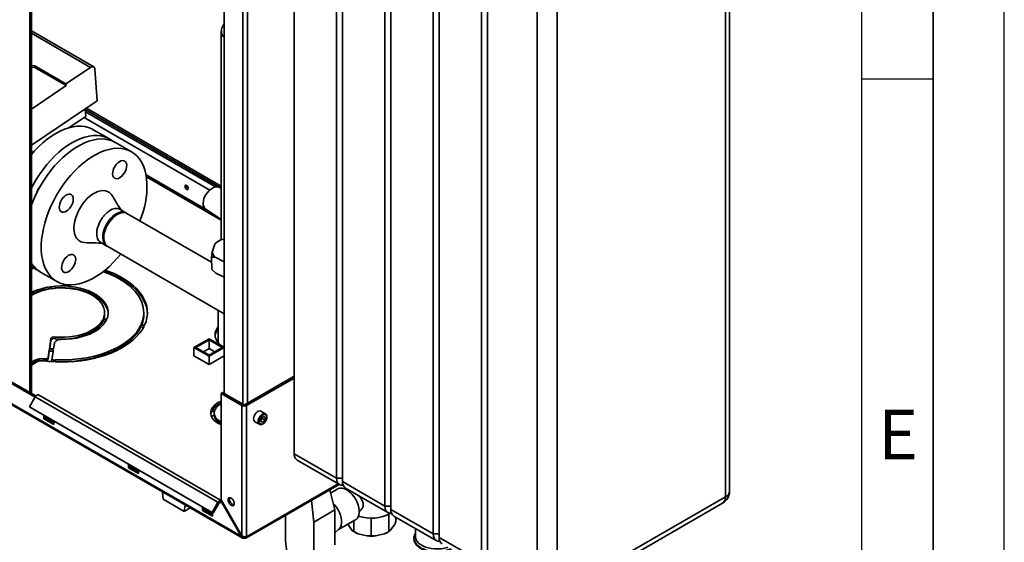
# Paper-space layout 'Blatt3' of a CAD drawing. Units: millimetres. Extents: x 0 to 4200, y 0 to 2970.
# Drawn here: x 3509 to 4200, y 660 to 1026 of the extents above; entities that cross this region are included whole.
import ezdxf

# ---------------------------------------------------------------- set-up
doc = ezdxf.new("R2010")
doc.units = ezdxf.units.MM
doc.layers.add('61', color=7, linetype='Continuous')
doc.layers.add('62', color=7, linetype='Continuous')
doc.styles.add('SLDTEXTSTYLE0', font='TXT', dxfattribs={"width": 0.75})

psp = doc.layouts.new('Blatt3')

# ---------------------------------------------------------------- linework, layer by layer
at = {"color": 7, "linetype": 'Continuous', "lineweight": 35, "ltscale": 10}
for p, q in [((3516.27, 764.89), (3516.27, 1380.84)), ((3517.33, 764.27), (3517.33, 1380.23)), ((3701.71, 1194.78), (3701.71, 721.95)), ((3731.41, 704.81), (3731.41, 1177.64)), ((3735.65, 1175.2), (3735.65, 702.36)), ((4007.28, 695.83), (4007.28, 1168.67)), ((4004.35, 691.75), (4004.35, 1164.58)), ((3765.35, 685.22), (3765.35, 1158.05)), ((3769.59, 1155.61), (3769.59, 682.77)), ((3799.29, 665.63), (3799.29, 1138.47)), ((3803.54, 1136.02), (3803.54, 663.18)), ((3652.57, 1130.48), (3652.57, 764.21)), ((3833.23, 646.04), (3833.23, 1118.88)), ((3837.48, 1116.43), (3837.48, 643.59)), ((3872.13, 623.6), (3872.13, 1096.43)), ((3886.27, 1096.43), (3886.27, 623.6)), ((3652.57, 1023.66), (3651.36, 1021.48)), ((3561.09, 993.26), (3517.33, 1018.51)), ((3650.57, 1018.53), (3650.57, 871.98)), ((3519.67, 993.95), (3517.33, 994.29)), ((3519.76, 992.78), (3517.33, 993.14)), ((3541.59, 981.3), (3519.67, 993.95)), ((3519.76, 992.78), (3519.67, 993.95)), ((3541.68, 980.13), (3519.76, 992.78)), ((3541.59, 981.3), (3558.86, 992.92)), ((3561.91, 991.69), (3563.57, 969.46)), ((3541.68, 980.13), (3541.59, 981.3)), ((3517.33, 963.75), (3541.68, 980.13)), ((3563.57, 969.46), (3517.33, 938.35)), ((3555.09, 963.75), (3555.48, 958.51)), ((3646.54, 909.06), (3555.24, 961.76)), ((3555.48, 958.51), (3543.81, 950.66)), ((3572.04, 942.72), (3560.72, 949.25)), ((3587.59, 933.74), (3576.28, 940.27)), ((3519.36, 934.21), (3517.33, 932.85)), ((3627.29, 907.96), (3627.42, 907.9)), ((3650.57, 907.97), (3649.71, 908.55)), ((3583.63, 890.94), (3579.39, 893.39)), ((3639.68, 893.6), (3650.57, 886.29)), ((3664.58, 664.02), (3279.93, 886.02)), ((3280.15, 885.11), (3665.31, 662.82)), ((3643.78, 856.23), (3584.34, 890.53)), ((3649.11, 871.33), (3648.77, 871.13)), ((3652.57, 872.45), (3650.15, 871.88)), ((3565.94, 870.09), (3570.18, 867.64)), ((3570.89, 867.24), (3652.57, 820.1)), ((3646.01, 868.88), (3644.27, 863.27)), ((3643.64, 859.88), (3644.27, 863.27)), ((3643.64, 859.88), (3643.98, 851.1)), ((3646.37, 859.71), (3652.57, 856.65)), ((3517.33, 853.06), (3519.55, 851.78)), ((3643.98, 851.1), (3646.81, 848.54)), ((3523.79, 849.33), (3535.11, 842.8)), ((3652.57, 845.69), (3646.81, 848.54)), ((3530.57, 837.55), (3529.93, 838.95)), ((3529.93, 837.72), (3529.93, 838.95)), ((3529.93, 837.72), (3530.05, 837.47)), ((3531.35, 837.67), (3530.7, 839.07)), ((3648.42, 822.49), (3648.42, 799.89)), ((3570.01, 815.81), (3567.6, 816.19)), ((3567.6, 814.96), (3567.6, 816.19)), ((3570.22, 816.26), (3567.8, 816.63)), ((3568.72, 819.67), (3568.72, 820.89)), ((3596.22, 819.67), (3596.22, 820.89)), ((3567.6, 814.96), (3569.39, 814.68)), ((3596.57, 811.71), (3594.16, 812.08)), ((3594.16, 810.85), (3594.16, 812.08)), ((3594.16, 810.85), (3596, 810.57)), ((3596.78, 812.15), (3594.37, 812.53)), ((3529.97, 795.57), (3531.02, 802.5)), ((3531.02, 801.28), (3531.02, 802.5)), ((3533.91, 802.58), (3533.91, 803.8)), ((3631.36, 796.45), (3641.96, 802.57)), ((3632.77, 796.45), (3641.96, 801.75)), ((3641.96, 802.57), (3652.57, 796.45)), ((3641.96, 801.75), (3651.15, 796.45)), ((3641.96, 795.63), (3641.96, 801.75)), ((3529.04, 789.48), (3529.88, 795)), ((3532.77, 794.85), (3529.88, 795)), ((3529.88, 793.77), (3529.88, 795)), ((3532.86, 795.43), (3529.97, 795.57)), ((3531.02, 801.28), (3530.15, 795.56)), ((3531.72, 787.95), (3532.77, 794.85)), ((3532.86, 795.43), (3533.47, 799.5)), ((3641.96, 790.33), (3631.36, 796.45)), ((3631.36, 790.65), (3631.36, 796.45)), ((3641.96, 791.14), (3632.77, 796.45)), ((3638.08, 793.39), (3641.96, 795.63)), ((3651.15, 796.45), (3641.96, 791.14)), ((3652.57, 796.45), (3641.96, 790.33)), ((3641.96, 795.63), (3645.85, 793.39)), ((3652.39, 796.71), (3652.57, 796.61)), ((3526.63, 788.45), (3526.36, 788.48)), ((3526.36, 787.26), (3526.36, 788.48)), ((3526.63, 787.22), (3526.63, 788.45)), ((3529.88, 793.77), (3529.04, 788.25)), ((3529.04, 788.25), (3529.04, 789.48)), ((3529.88, 793.77), (3532.59, 793.64)), ((3531.72, 786.73), (3531.72, 787.95)), ((3533.31, 787.85), (3533.1, 786.42)), ((3534.11, 787.81), (3533.89, 786.38)), ((3534.11, 786.59), (3534.11, 787.81)), ((3631.36, 790.73), (3631.28, 790.69)), ((3631.28, 790.69), (3641.96, 784.53)), ((3641.96, 784.53), (3652.57, 790.65)), ((3641.96, 784.53), (3641.96, 790.33)), ((3517.33, 786.1), (3519.44, 787.32)), ((3517.33, 784.06), (3521.21, 786.3)), ((3519.44, 786.09), (3517.33, 784.88)), ((3519.44, 786.09), (3519.44, 787.32)), ((3526.36, 787.26), (3526.63, 787.22)), ((3534.08, 786.37), (3534.11, 786.59)), ((3701.71, 776.25), (3667.28, 756.38)), ((3701.71, 775.03), (3668.34, 755.77)), ((3500.54, 772.74), (3519.9, 761.57)), ((3520.49, 762.45), (3501.6, 773.36)), ((3515.94, 754.72), (3520.04, 761.82)), ((3520.04, 761.82), (3648.23, 687.83)), ((3650.05, 689.43), (3522.34, 763.15)), ((3650.45, 764.21), (3651.51, 764.83)), ((3650.45, 764.21), (3650.45, 689.66)), ((3665.08, 755.77), (3650.45, 764.21)), ((3666.14, 756.38), (3651.51, 764.83)), ((3515.94, 754.72), (3644.13, 680.73)), ((3516.69, 754.28), (3515.94, 754.72)), ((3516.69, 754.28), (3644.88, 680.3)), ((3643.81, 753.34), (3646.22, 752.97)), ((3648.92, 756.81), (3648.92, 755.94)), ((3649.66, 756.44), (3649.38, 757.04)), ((3666.14, 756.38), (3665.08, 755.77)), ((3665.08, 755.77), (3665.08, 664.31)), ((3667.28, 756.38), (3668.34, 755.77)), ((3668.34, 755.77), (3668.34, 663.73)), ((3526, 748.91), (3526, 746.41)), ((3527.06, 747.03), (3526, 746.41)), ((3526, 746.41), (3533.07, 742.33)), ((3527.06, 747.03), (3527.06, 748.3)), ((3533.07, 743.56), (3527.06, 747.03)), ((3646.02, 752.53), (3643.6, 752.9)), ((3643.6, 751.67), (3643.6, 752.9)), ((3643.6, 751.67), (3645.67, 751.35)), ((3643.85, 748.23), (3643.6, 748.09)), ((3645.6, 750.49), (3645.6, 749.27)), ((3678.28, 744.45), (3678.49, 746.45)), ((3681.56, 749.93), (3678.38, 751.77)), ((3680.01, 748.05), (3678.49, 746.45)), ((3678.57, 745.86), (3679.33, 746.66)), ((3679.41, 747.42), (3679.33, 746.66)), ((3679.33, 746.66), (3681.09, 745.64)), ((3680.01, 748.05), (3681.31, 747.65)), ((3681.31, 747.65), (3681.09, 745.64)), ((3533.07, 742.33), (3533.07, 744.83)), ((3674.13, 744.41), (3677.31, 742.57)), ((3678.28, 744.45), (3679.58, 744.04)), ((3678.31, 744.77), (3679.58, 744.04)), ((3678.41, 745.71), (3678.57, 745.86)), ((3678.41, 745.7), (3678.57, 745.86)), ((3679.58, 744.04), (3681.09, 745.64)), ((3701.71, 721.95), (3731.41, 704.81)), ((3585.39, 714.63), (3585.39, 712.13)), ((3586.45, 712.75), (3585.39, 712.13)), ((3585.39, 712.13), (3592.46, 708.05)), ((3586.45, 712.75), (3586.45, 714.02)), ((3592.46, 709.28), (3586.45, 712.75)), ((3703.78, 717.37), (3733.48, 700.23)), ((3592.46, 708.05), (3592.46, 710.55)), ((3731.41, 704.81), (3735.65, 704.81)), ((3667.86, 662.68), (3733.2, 700.39)), ((3735.65, 702.36), (3765.35, 685.22)), ((3737.31, 698.07), (3737.31, 697.19)), ((3609.21, 695.2), (3609.8, 690.04)), ((3726.65, 696.61), (3730.35, 682.52)), ((3732.24, 697.22), (3727.24, 694.34)), ((3737.73, 697.78), (3767.42, 680.64)), ((3739.18, 696.61), (3738.82, 696.4)), ((3886.27, 623.6), (4004.35, 691.75)), ((3609.8, 690.04), (3624.63, 681.48)), ((3624.63, 681.48), (3625.21, 685.96)), ((3637.37, 684.63), (3637.37, 682.14)), ((3638.43, 682.75), (3638.43, 684.02)), ((3644.13, 680.73), (3648.23, 687.83)), ((3644.88, 680.3), (3648.98, 687.4)), ((3648.98, 687.4), (3648.23, 687.83)), ((3650.45, 689.66), (3649.95, 689.37)), ((3649.95, 689.25), (3649.95, 689.37)), ((3649.95, 689.37), (3664.58, 664.02)), ((3649.95, 687.49), (3649.95, 689.25)), ((3665.08, 664.31), (3650.45, 689.66)), ((3715.5, 673.95), (3713.77, 689.17)), ((3765.35, 685.22), (3769.59, 685.22)), ((3884.19, 619.02), (4002.28, 687.17)), ((3628.8, 683.89), (3624.63, 681.48)), ((3638.43, 682.75), (3637.37, 682.14)), ((3637.37, 682.14), (3644.44, 678.06)), ((3644.44, 679.28), (3638.43, 682.75)), ((3644.13, 680.73), (3644.88, 680.3)), ((3644.44, 678.06), (3644.44, 680.55)), ((3695.7, 678.75), (3695.7, 660.88)), ((3730.35, 682.52), (3715.5, 673.95)), ((3730.35, 670.27), (3730.35, 682.52)), ((3747.32, 681.68), (3747.68, 681.89)), ((3768.05, 679.4), (3768.05, 667.27)), ((3769.59, 682.77), (3799.29, 665.63)), ((3771.67, 678.19), (3801.37, 661.05)), ((3773.12, 677.35), (3773.12, 674.34)), ((3715.5, 649.45), (3715.5, 673.95)), ((3730.35, 658.02), (3730.35, 670.27)), ((3732.77, 668.66), (3744.74, 675.57)), ((3739.8, 671.7), (3739.4, 672.49)), ((3742.25, 668.28), (3739.8, 671.7)), ((3743.56, 674.89), (3743.56, 667.27)), ((3755.81, 676.73), (3755.81, 664.34)), ((3771.82, 671.7), (3769.36, 668.28)), ((3664.58, 664.02), (3665.08, 664.31)), ((3666.71, 663.65), (3666.71, 662.79)), ((3730.35, 666.4), (3733.13, 669)), ((3743.55, 667.28), (3744.26, 666.87)), ((3746.72, 665.7), (3743.56, 667.27)), ((3752.65, 664.28), (3746.72, 665.7)), ((3758.97, 664.28), (3755.81, 664.34)), ((3764.89, 665.7), (3758.97, 664.28)), ((3767.35, 666.87), (3768.06, 667.28)), ((3769.36, 668.28), (3768.05, 667.27)), ((3786.77, 669.48), (3786.77, 663.77)), ((3799.29, 665.63), (3803.54, 665.63)), ((3695.7, 660.88), (3698.19, 639.03)), ((3785.77, 662.61), (3785.77, 662.54)), ((3785.77, 662.4), (3785.77, 662.61)), ((3803.54, 663.18), (3833.23, 646.04))]:
    psp.add_line(p, q, dxfattribs=at)
at = {"color": 1, "linetype": 'Continuous', "lineweight": 35, "ltscale": 10}
for p, q in [((3665.79, 1122.98), (3665.79, 756.58)), ((3669.04, 1123.66), (3669.04, 757.4)), ((3558.86, 992.92), (3517.33, 1016.88)), ((3555.11, 963.42), (3650.57, 908.33)), ((3650.57, 909.63), (3555.88, 964.28)), ((3642.44, 906.89), (3554.34, 957.74)), ((3641.1, 892.64), (3597.76, 917.66)), ((3598.01, 916.21), (3650.57, 885.87)), ((3732.53, 700.78), (3668.34, 663.73)), ((3649.38, 687.82), (3649.95, 687.49))]:
    psp.add_line(p, q, dxfattribs=at)
at = {"color": 7, "linetype": 'Continuous', "lineweight": 35, "ltscale": 10, "flags": 128}
for points in [[(3561.91, 991.69), (3561.81, 992.26), (3561.61, 992.74), (3561.3, 993.11), (3560.92, 993.34), (3560.46, 993.44), (3559.95, 993.4), (3559.41, 993.23), (3558.86, 992.92)], [(3517.33, 931.91), (3519.57, 934.44), (3522.43, 937.37), (3525.37, 940.08), (3528.37, 942.54), (3531.42, 944.74), (3534.48, 946.65), (3537.55, 948.28), (3540.59, 949.59), (3543.6, 950.6), (3546.54, 951.29), (3549.39, 951.65), (3552.15, 951.68), (3554.79, 951.39), (3557.28, 950.77), (3559.62, 949.83), (3560.72, 949.25)], [(3517.33, 908.35), (3518.48, 910.52), (3520.65, 914.28), (3522.99, 917.92), (3525.49, 921.42), (3528.13, 924.76), (3530.88, 927.91), (3533.74, 930.84), (3536.68, 933.55), (3539.69, 936.01), (3542.73, 938.21), (3545.8, 940.12), (3548.86, 941.75), (3551.91, 943.07), (3554.91, 944.07), (3557.85, 944.76), (3560.71, 945.12), (3563.46, 945.15), (3566.1, 944.86), (3568.6, 944.24), (3570.94, 943.3), (3573.11, 942.05), (3574.07, 941.35)], [(3576.28, 940.27), (3576.22, 940.31), (3573.96, 941.39), (3571.53, 942.16), (3568.96, 942.61), (3566.26, 942.73), (3563.44, 942.52), (3560.54, 941.98), (3557.56, 941.13), (3554.54, 939.95), (3551.48, 938.47), (3548.41, 936.69), (3545.35, 934.63), (3542.33, 932.29), (3539.35, 929.7), (3536.46, 926.86), (3533.65, 923.81), (3530.95, 920.56), (3528.39, 917.14), (3525.97, 913.56), (3523.72, 909.85), (3521.65, 906.04), (3519.77, 902.16), (3518.1, 898.22), (3517.37, 896.3)], [(3598.44, 911.56), (3598.18, 914.94), (3597.67, 918.13), (3596.9, 921.13), (3595.9, 923.9), (3594.66, 926.42), (3593.19, 928.69), (3591.51, 930.68), (3589.62, 932.38), (3587.53, 933.78), (3585.27, 934.86), (3582.85, 935.63), (3580.27, 936.08), (3577.57, 936.2), (3574.76, 935.99), (3571.85, 935.45), (3568.88, 934.6), (3565.85, 933.43), (3562.79, 931.94), (3559.72, 930.16), (3556.67, 928.1), (3553.64, 925.76), (3550.67, 923.17), (3547.77, 920.33), (3544.96, 917.28), (3542.27, 914.03), (3539.7, 910.61), (3537.29, 907.03), (3535.03, 903.32), (3532.96, 899.51), (3531.08, 895.63), (3529.41, 891.69), (3527.96, 887.73), (3526.73, 883.77), (3525.74, 879.85), (3525, 875.98), (3524.5, 872.2), (3524.26, 868.52), (3524.26, 864.99), (3524.53, 861.61), (3525.04, 858.41), (3525.8, 855.41), (3526.8, 852.64), (3528.04, 850.12), (3529.51, 847.85), (3531.19, 845.86), (3533.08, 844.16), (3535.17, 842.77), (3537.43, 841.68), (3539.86, 840.91), (3542.43, 840.46), (3545.13, 840.35), (3547.95, 840.55), (3550.85, 841.09), (3553.83, 841.94), (3556.85, 843.12), (3559.91, 844.6), (3562.98, 846.38), (3566.04, 848.44), (3569.06, 850.78), (3572.03, 853.38), (3574.93, 856.21), (3577.74, 859.26), (3580.01, 861.97)], [(3584.21, 924.3), (3584.03, 925.46), (3583.62, 926.41), (3582.99, 927.1), (3582.17, 927.49), (3581.21, 927.57), (3580.15, 927.33), (3579.04, 926.78), (3577.95, 925.95), (3576.92, 924.88), (3576.01, 923.62), (3575.26, 922.25), (3574.71, 920.82), (3574.39, 919.41), (3574.32, 918.09), (3574.49, 916.92), (3574.9, 915.97), (3575.53, 915.28), (3576.35, 914.89), (3577.31, 914.81), (3578.37, 915.05), (3579.48, 915.61), (3580.57, 916.44), (3581.6, 917.51), (3582.51, 918.76), (3583.26, 920.14), (3583.81, 921.57), (3584.13, 922.98), (3584.21, 924.3)], [(3573.91, 903.03), (3573.19, 904.04), (3572.06, 905.12), (3570.73, 905.91), (3569.23, 906.38), (3567.6, 906.53), (3565.85, 906.35), (3564.02, 905.85), (3562.15, 905.04), (3560.26, 903.93), (3558.39, 902.53), (3556.57, 900.89), (3554.84, 899.01), (3553.23, 896.95), (3551.76, 894.73), (3550.46, 892.4), (3549.35, 889.99), (3548.46, 887.55), (3547.8, 885.13), (3547.38, 882.76), (3547.21, 880.49), (3547.3, 878.35), (3547.63, 876.4), (3548.21, 874.66), (3549.02, 873.16), (3550.05, 871.93), (3551.29, 870.99), (3552.7, 870.36), (3554.27, 870.05), (3554.86, 870.01)], [(3626.23, 907.35), (3626.69, 907.19), (3627.08, 907.27), (3627.34, 907.57), (3627.43, 908.05), (3627.34, 908.63), (3627.08, 909.23), (3626.69, 909.76), (3626.23, 910.13), (3625.77, 910.29), (3625.38, 910.21), (3625.12, 909.91), (3625.03, 909.43), (3625.12, 908.85), (3625.38, 908.25), (3625.77, 907.72), (3626.23, 907.35)], [(3649.71, 908.55), (3648.87, 908.96), (3647.7, 909.16), (3646.4, 909.04), (3645.04, 908.58), (3643.66, 907.82), (3642.32, 906.79), (3641.08, 905.52), (3639.99, 904.07), (3639.09, 902.49), (3638.42, 900.86), (3638.01, 899.23), (3637.87, 897.68)], [(3541.58, 903.25), (3540.49, 902.42), (3539.46, 901.35), (3538.54, 900.1), (3537.8, 898.72), (3537.25, 897.3), (3536.93, 895.89), (3536.85, 894.56), (3537.02, 893.4), (3537.44, 892.45), (3538.07, 891.76), (3538.88, 891.37), (3539.85, 891.29), (3540.91, 891.53), (3542.01, 892.08), (3543.11, 892.91), (3544.14, 893.98), (3545.05, 895.24), (3545.8, 896.61), (3546.35, 898.04), (3546.67, 899.45), (3546.74, 900.77), (3546.57, 901.94), (3546.16, 902.89), (3545.53, 903.58), (3544.71, 903.97), (3543.75, 904.05), (3542.69, 903.81), (3541.58, 903.25)], [(3583.98, 890.72), (3583.04, 891.23), (3581.76, 891.54), (3580.34, 891.52), (3578.84, 891.16), (3577.28, 890.48), (3575.71, 889.5), (3574.17, 888.23), (3572.71, 886.73), (3571.36, 885.02), (3570.17, 883.15), (3569.15, 881.18), (3568.35, 879.15), (3567.79, 877.14), (3567.47, 875.18), (3567.41, 873.33), (3567.6, 871.64), (3568.06, 870.17), (3568.75, 868.94), (3569.67, 867.99), (3570.55, 867.46)], [(3584.34, 890.53), (3583.74, 890.82), (3582.46, 891.13), (3581.05, 891.11), (3579.54, 890.75), (3577.98, 890.07), (3576.41, 889.09), (3574.88, 887.82), (3573.42, 886.32), (3572.07, 884.61), (3570.87, 882.74), (3569.86, 880.77), (3569.06, 878.75), (3568.49, 876.73), (3568.17, 874.77), (3568.11, 872.92), (3568.31, 871.23), (3568.76, 869.76), (3569.46, 868.53), (3570.37, 867.59), (3570.89, 867.24)], [(3538.5, 852.25), (3538.67, 851.08), (3539.08, 850.13), (3539.71, 849.44), (3540.53, 849.05), (3541.49, 848.97), (3542.55, 849.21), (3543.66, 849.77), (3544.75, 850.6), (3545.78, 851.67), (3546.7, 852.92), (3547.44, 854.3), (3547.99, 855.73), (3548.31, 857.14), (3548.39, 858.46), (3548.22, 859.62), (3547.8, 860.57), (3547.17, 861.26), (3546.36, 861.65), (3545.39, 861.73), (3544.33, 861.49), (3543.23, 860.94), (3542.13, 860.11), (3541.1, 859.04), (3540.19, 857.78), (3539.44, 856.41), (3538.89, 854.98), (3538.57, 853.57), (3538.5, 852.25)], [(3518.65, 852.3), (3518.42, 852.25), (3517.33, 852.02)], [(3517.33, 851.7), (3519, 852.06), (3519.04, 852.07)], [(3598.71, 820.28), (3598.64, 821.51), (3598.22, 824.16), (3597.44, 826.79), (3596.31, 829.38), (3594.85, 831.91), (3593.05, 834.37), (3590.92, 836.74), (3588.49, 839.01), (3585.76, 841.16), (3582.75, 843.19), (3579.48, 845.08), (3575.97, 846.81), (3572.24, 848.39), (3568.31, 849.79), (3567.97, 849.9)], [(3569.05, 850.77), (3572.24, 849.61), (3575.97, 848.04), (3579.48, 846.3), (3582.75, 844.42), (3585.76, 842.39), (3588.49, 840.24), (3590.92, 837.97), (3593.05, 835.6), (3594.85, 833.14), (3596.31, 830.61), (3597.44, 828.02), (3598.22, 825.39), (3598.64, 822.73), (3598.71, 820.06), (3598.42, 817.4), (3597.78, 814.76), (3596.78, 812.15)], [(3567.58, 849.6), (3568.55, 849.26), (3572.38, 847.8), (3576, 846.16), (3579.38, 844.36), (3582.5, 842.41), (3585.34, 840.32), (3587.88, 838.11), (3590.11, 835.78), (3592.01, 833.36), (3593.57, 830.87), (3594.77, 828.3), (3595.62, 825.69), (3596.1, 823.05), (3596.22, 820.4), (3595.97, 817.75), (3595.35, 815.12), (3594.37, 812.53)], [(3530.7, 839.07), (3534.17, 839.46), (3537.7, 839.64), (3541.23, 839.59), (3544.74, 839.32), (3548.18, 838.84), (3551.5, 838.14), (3554.68, 837.23), (3557.66, 836.14), (3560.42, 834.86), (3562.92, 833.41), (3565.14, 831.82), (3567.04, 830.1), (3568.61, 828.27), (3569.82, 826.35), (3570.66, 824.36), (3571.13, 822.34), (3571.21, 820.3), (3570.9, 818.26), (3570.22, 816.26)], [(3571.21, 820.28), (3571.13, 821.12), (3570.66, 823.14), (3569.82, 825.12), (3568.61, 827.04), (3567.04, 828.87), (3565.14, 830.6), (3562.92, 832.19), (3560.42, 833.63), (3557.66, 834.91), (3554.68, 836.01), (3551.5, 836.91), (3548.18, 837.61), (3544.74, 838.1), (3541.23, 838.37), (3537.7, 838.41), (3534.17, 838.24), (3531.23, 837.92)], [(3531.35, 837.67), (3534.55, 838.04), (3537.8, 838.2), (3541.06, 838.15), (3544.3, 837.9), (3547.47, 837.45), (3550.53, 836.81), (3553.46, 835.97), (3556.21, 834.96), (3558.75, 833.78), (3561.06, 832.45), (3563.1, 830.98), (3564.86, 829.39), (3566.3, 827.71), (3567.42, 825.94), (3568.2, 824.11), (3568.63, 822.24), (3568.71, 820.36), (3568.43, 818.48), (3567.8, 816.63)], [(3567.6, 816.19), (3566.5, 814.35), (3565.06, 812.6), (3563.29, 810.95), (3561.21, 809.43), (3558.85, 808.05), (3556.24, 806.83), (3553.4, 805.79), (3550.38, 804.94), (3547.22, 804.29), (3543.95, 803.84), (3540.61, 803.61), (3537.25, 803.6), (3533.91, 803.8)], [(3570.01, 815.81), (3568.87, 813.89), (3567.38, 812.04), (3565.55, 810.3), (3563.4, 808.68), (3560.96, 807.21), (3558.26, 805.9), (3555.32, 804.77), (3552.2, 803.82), (3548.91, 803.08), (3545.5, 802.55), (3542.02, 802.23), (3538.49, 802.13)], [(3596.57, 811.71), (3595.18, 809.17), (3593.46, 806.7), (3591.41, 804.32), (3589.05, 802.04), (3586.39, 799.86), (3583.46, 797.81), (3580.26, 795.9), (3576.81, 794.13), (3573.14, 792.53), (3569.26, 791.08), (3565.21, 789.82), (3561, 788.74), (3556.66, 787.85), (3552.21, 787.15), (3547.68, 786.65), (3543.1, 786.36), (3538.5, 786.26), (3533.89, 786.38)], [(3533.91, 802.58), (3537.25, 802.37), (3540.61, 802.39), (3543.95, 802.62), (3547.22, 803.06), (3550.38, 803.71), (3553.4, 804.57), (3556.24, 805.61), (3558.85, 806.83), (3561.21, 808.21), (3563.29, 809.73), (3565.06, 811.38), (3566.5, 813.13), (3567.6, 814.96)], [(3594.16, 812.08), (3592.74, 809.51), (3590.96, 807.02), (3588.83, 804.61), (3586.37, 802.32), (3583.6, 800.15), (3580.54, 798.11), (3577.19, 796.23), (3573.59, 794.5), (3569.76, 792.96), (3565.73, 791.59), (3561.52, 790.42), (3557.15, 789.46), (3552.67, 788.7), (3548.09, 788.15), (3543.45, 787.82), (3538.78, 787.71), (3534.11, 787.81)], [(3534.11, 786.59), (3538.78, 786.48), (3543.45, 786.59), (3548.09, 786.92), (3552.67, 787.47), (3557.15, 788.23), (3561.52, 789.2), (3565.73, 790.37), (3569.76, 791.73), (3573.59, 793.28), (3577.19, 795), (3580.54, 796.88), (3583.6, 798.92), (3586.37, 801.09), (3588.83, 803.39), (3590.96, 805.79), (3592.74, 808.28), (3594.16, 810.85)], [(3648.42, 810.88), (3647.79, 810.08), (3646.89, 808.56), (3646.35, 806.98), (3646.17, 805.38), (3646.35, 803.78), (3646.89, 802.21), (3647.79, 800.69), (3649.01, 799.25), (3650.56, 797.92), (3652.39, 796.71)], [(3533.47, 799.5), (3533.64, 800.03), (3533.97, 800.53), (3534.46, 800.99), (3535.09, 801.38), (3535.83, 801.71), (3536.67, 801.94), (3537.56, 802.09), (3538.49, 802.13)], [(3529.04, 789.48), (3528.96, 789.24), (3528.8, 789.01), (3528.55, 788.81), (3528.24, 788.65), (3527.87, 788.52), (3527.47, 788.45), (3527.05, 788.42), (3526.63, 788.45)], [(3526.63, 787.22), (3527.05, 787.2), (3527.47, 787.22), (3527.87, 787.3), (3528.24, 787.42), (3528.55, 787.59), (3528.8, 787.79), (3528.96, 788.01), (3529.04, 788.25)], [(3522.34, 763.15), (3522.22, 763.2), (3521.81, 763.25), (3521.35, 763.11), (3520.87, 762.81), (3520.42, 762.37), (3520.04, 761.82)], [(3643.6, 752.9), (3643.18, 751.43), (3643.13, 749.95), (3643.45, 748.48), (3644.15, 747.05), (3645.19, 745.69), (3646.57, 744.44), (3648.26, 743.31), (3650.2, 742.34), (3650.45, 742.24)], [(3643.13, 749.88), (3643.18, 750.21), (3643.6, 751.67)], [(3650.45, 744.1), (3649.22, 744.83), (3647.83, 745.94), (3646.75, 747.16), (3646.02, 748.46), (3645.65, 749.81), (3645.65, 751.18), (3646.02, 752.53)], [(3675.11, 750.63), (3674.34, 749.66), (3673.74, 748.54), (3673.37, 747.39), (3673.25, 746.29), (3673.4, 745.36), (3673.8, 744.67), (3674.13, 744.41)], [(3678.78, 748.29), (3678.07, 747.38), (3677.53, 746.35), (3677.21, 745.28), (3677.15, 744.28), (3677.34, 743.46), (3677.77, 742.9), (3678.4, 742.64), (3679.17, 742.71), (3680, 743.11), (3680.8, 743.8), (3681.51, 744.71), (3682.05, 745.75), (3682.37, 746.82), (3682.44, 747.81), (3682.24, 748.63), (3681.81, 749.2), (3681.18, 749.46), (3680.41, 749.38), (3679.59, 748.98), (3678.78, 748.29)], [(3736.08, 699.82), (3735.78, 699.78), (3734.55, 699.83), (3733.48, 700.23), (3732.6, 700.96), (3731.95, 701.99), (3731.55, 703.29), (3731.41, 704.81)], [(3659.71, 687), (3659.58, 687.95), (3659.2, 688.93), (3658.61, 689.83), (3657.9, 690.54), (3657.14, 690.98), (3656.42, 691.09), (3655.84, 690.87), (3655.46, 690.32), (3655.33, 689.53), (3655.46, 688.59), (3655.84, 687.61), (3656.42, 686.71), (3657.14, 686), (3657.9, 685.56), (3658.61, 685.44), (3659.2, 685.67), (3659.58, 686.21), (3659.71, 687)], [(3656.39, 690.15), (3656.52, 690.94), (3656.59, 691.1)], [(3732.24, 697.22), (3732.65, 697.43), (3733.86, 697.76), (3735.19, 697.77), (3736.63, 697.45), (3738.11, 696.81), (3739.61, 695.87), (3741.08, 694.66), (3742.47, 693.21), (3743.75, 691.57), (3744.87, 689.78), (3745.81, 687.88), (3746.54, 685.95), (3747.04, 684.03), (3747.3, 682.18), (3747.3, 680.45), (3747.04, 678.89), (3746.54, 677.54), (3745.81, 676.45), (3744.87, 675.65), (3744.74, 675.57)], [(3649.95, 687.49), (3649.92, 687.67), (3649.85, 687.8), (3649.74, 687.88), (3649.6, 687.9), (3649.44, 687.85), (3649.27, 687.74), (3649.11, 687.59), (3648.98, 687.4)], [(3729.15, 687.07), (3730.09, 686.07), (3731.36, 684.42), (3732.49, 682.63), (3733.43, 680.74), (3734.16, 678.8), (3734.66, 676.88), (3734.91, 675.03), (3734.91, 673.3), (3734.66, 671.74), (3734.16, 670.4), (3733.43, 669.31), (3733.13, 669)], [(3770.02, 680.23), (3769.72, 680.19), (3768.49, 680.24), (3767.42, 680.64), (3766.54, 681.37), (3765.89, 682.41), (3765.49, 683.7), (3765.35, 685.22)], [(3809.51, 656.35), (3809.18, 656.24), (3807.11, 655.68), (3804.91, 655.3), (3802.63, 655.12), (3800.33, 655.15), (3798.07, 655.38), (3795.9, 655.8), (3793.86, 656.41), (3792, 657.19), (3790.38, 658.13), (3789.02, 659.2), (3787.97, 660.38), (3787.23, 661.63), (3786.84, 662.94), (3786.77, 663.77)], [(3803.96, 660.64), (3803.66, 660.61), (3802.44, 660.65), (3801.36, 661.05), (3800.48, 661.78), (3799.83, 662.82), (3799.43, 664.12), (3799.29, 665.63)]]:
    psp.add_lwpolyline(points, dxfattribs=at)
at = {"color": 1, "linetype": 'Continuous', "lineweight": 35, "ltscale": 10, "flags": 128}
for points in [[(3677.29, 742.58), (3676.99, 742.83), (3676.58, 743.52), (3676.43, 744.46), (3676.55, 745.55), (3676.93, 746.7), (3677.52, 747.82), (3678.29, 748.8)], [(3785.77, 662.54), (3785.78, 662.2), (3786.05, 660.82), (3786.67, 659.49), (3787.62, 658.23), (3788.89, 657.06), (3790.45, 656.01), (3792.27, 655.11), (3794.29, 654.38), (3796.48, 653.83), (3798.79, 653.47), (3801.17, 653.31), (3803.56, 653.37), (3805.91, 653.62), (3808.17, 654.08), (3810.28, 654.72), (3811.49, 655.21)], [(3790.45, 656.08), (3788.89, 657.13), (3787.62, 658.3), (3786.67, 659.56), (3786.05, 660.89), (3785.78, 662.27), (3785.77, 662.4)]]:
    psp.add_lwpolyline(points, dxfattribs=at)
at = {"color": 7, "linetype": 'Continuous', "lineweight": 35, "ltscale": 100}
for centre, radius, start, end in [((3657.06, 1018.52), 6.42, 152.48988, 225.62545), ((3532.09, 901.6), 11.58, 138.94951, 165.51922), ((3532.62, 910.42), 65.83, 337.54004, 0.98905), ((3628.6, 910.1), 2.5, 177.7521, 238.53542), ((3642.53, 897.3), 4.67, 175.31154, 232.43522), ((3655.67, 859.93), 13.16, 114.7582, 137.18078), ((3651.12, 864.91), 7.05, 193.49845, 227.6143), ((3533.4, 865.64), 18.93, 211.88675, 239.48745), ((3528.34, 867.01), 17.58, 231.24476, 248.01655), ((3536.35, 796.27), 43.16, 98.56053, 116.14547), ((3536.19, 795.56), 42.62, 98.44942, 116.25658), ((3536.22, 799.39), 38.58, 98.41292, 119.30927), ((3558.44, 819.69), 10.28, 342.33296, 359.88951), ((3576.29, 819.73), 19.93, 338.58953, 359.82345), ((3654.79, 803.8), 8.66, 137.45765, 173.55024), ((3533.28, 801.34), 2.54, 75.64713, 152.71426), ((3533.28, 800.11), 2.54, 75.64713, 152.71426), ((3524.71, 777.18), 11.43, 81.69937, 117.44679), ((3538.68, 886.17), 98.47, 265.95092, 266.87853), ((3524.71, 775.95), 11.43, 81.69937, 117.44679), ((3524.72, 779.54), 7.62, 81.69937, 117.44679), ((3538.58, 887.67), 101.41, 262.76995, 266.89974), ((3538.67, 884.93), 98.44, 265.95087, 266.77135), ((3654.66, 746.8), 12.67, 109.40079, 148.89408), ((3655.3, 744.52), 13.89, 110.47607, 141.08923), ((3654.88, 747.88), 10.04, 116.18864, 149.53988), ((3666.71, 758.91), 3.54, 242.61604, 297.38396), ((3666.71, 757.47), 1.23, 242.61604, 297.38396), ((3646.05, 744.38), 4.44, 95.46669, 119.6016), ((3653.38, 750.13), 7.83, 186.30002, 247.99438), ((3677.5, 749.02), 2.89, 72.27706, 146.00039), ((3676.16, 748.14), 3.32, 316.60754, 347.03176), ((3706.47, 721.34), 4.8, 172.74484, 235.94772), ((3740.41, 701.75), 4.8, 172.74484, 235.94772), ((3997.28, 695.83), 10, 299.99119, 0), ((3650.68, 686.63), 2.73, 105.55233, 153.79478), ((3660.5, 690.04), 4.12, 178.58747, 255.99309), ((3755.68, 705.34), 28.67, 251.79767, 298.629), ((3774.35, 682.17), 4.8, 172.74484, 235.94772), ((3667.35, 663.57), 1, 230.81497, 9.22027), ((3752.98, 682.06), 17.52, 240.15388, 249.06596), ((3755.81, 692.17), 28.07, 263.53553, 276.46447), ((3758.69, 681.94), 17.39, 290.90102, 299.87914), ((3808.29, 662.58), 4.8, 172.74484, 235.94772)]:
    psp.add_arc(centre, radius, start, end, dxfattribs=at)
at = {"color": 1, "linetype": 'Continuous', "lineweight": 35, "ltscale": 100}
for centre, radius, start, end in [((3680.69, 747.18), 2.89, 72.39934, 145.98128), ((3999.45, 691.21), 4.93, 305.00923, 6.29821), ((4002.28, 696.33), 5.03, 294.36544, 354.30101)]:
    psp.add_arc(centre, radius, start, end, dxfattribs=at)
at = {"color": 7, "linetype": 'Continuous', "lineweight": 35, "ltscale": 10}
for points, knots in [([(3580.35, 892.84), (3579.57, 894.01), (3577.96, 896.44), (3575.88, 899.8), (3574.53, 902.02), (3573.91, 903.03)], [0, 0, 0, 0, 0.333131, 0.69612, 1, 1, 1, 1]), ([(3579.37, 893.35), (3579.27, 893.42), (3578.78, 893.8), (3577.61, 894.04), (3575.94, 894.02), (3574.12, 893.51), (3572.25, 892.54), (3570.39, 891.16), (3568.62, 889.42), (3567, 887.39), (3565.61, 885.13), (3564.48, 882.75), (3563.67, 880.33), (3563.2, 877.96), (3563.1, 875.74), (3563.37, 873.74), (3564, 872.07), (3564.86, 870.82), (3565.63, 870.34), (3565.97, 870.13)], [0, 0, 0, 0, 0.013865, 0.076365, 0.138865, 0.201365, 0.263865, 0.326365, 0.388865, 0.451365, 0.513865, 0.576365, 0.638865, 0.701365, 0.763865, 0.826365, 0.888865, 0.951365, 1, 1, 1, 1]), ([(3646.74, 869.87), (3646.98, 870.03), (3647.66, 870.48), (3648.37, 870.87), (3648.82, 871.12)], [0, 0, 0, 0, 0.359776, 1, 1, 1, 1]), ([(3554.86, 870.01), (3557.09, 869.96), (3561.1, 869.87), (3565.12, 869.64), (3566.91, 869.53)], [0, 0, 0, 0, 0.553747, 1, 1, 1, 1]), ([(3646.01, 868.88), (3646.11, 869.04), (3646.35, 869.45), (3646.59, 869.71), (3646.74, 869.87)], [0, 0, 0, 0, 0.386665, 1, 1, 1, 1]), ([(3646.37, 859.71), (3646.01, 859.76), (3645.07, 859.9), (3644.18, 859.89), (3643.64, 859.88)], [0, 0, 0, 0, 0.386665, 1, 1, 1, 1]), ([(3677.31, 742.62), (3677.41, 742.55), (3677.73, 742.33), (3678.39, 742.3), (3679.2, 742.47), (3680.03, 742.93), (3680.84, 743.64), (3681.55, 744.54), (3682.12, 745.57), (3682.49, 746.65), (3682.63, 747.71), (3682.53, 748.65), (3682.2, 749.37), (3681.85, 749.81), (3681.59, 749.9), (3681.55, 749.92)], [0, 0, 0, 0, 0.042919, 0.123714, 0.20547, 0.291843, 0.380823, 0.469805, 0.558653, 0.64777, 0.737565, 0.828558, 0.909794, 0.98736, 1, 1, 1, 1]), ([(3739.54, 696.73), (3739.52, 696.74), (3739.37, 696.75), (3739.3, 696.63), (3739.24, 696.53)], [0, 0, 0, 0, 0.096669, 1, 1, 1, 1]), ([(3750.2, 686.21), (3750.11, 686.96), (3749.92, 688.46), (3748.67, 690.62), (3747.5, 691.87), (3746.94, 692.46)], [0, 0, 0, 0, 0.343394, 0.685841, 1, 1, 1, 1]), ([(3747.68, 681.89), (3747.69, 681.9), (3748.4, 682.14), (3749.46, 683.39), (3750.15, 684.99), (3750.19, 686), (3750.2, 686.21)], [0, 0, 0, 0, 0.006777, 0.444403, 0.885447, 1, 1, 1, 1]), ([(3773.12, 674.34), (3772.73, 673.49), (3772.3, 672.58), (3771.85, 671.76), (3771.82, 671.7)], [0, 0, 0, 0, 0.92137, 1, 1, 1, 1]), ([(3664.58, 664.02), (3664.61, 663.91), (3664.65, 663.69), (3664.77, 663.4), (3664.93, 663.13), (3665.14, 662.92), (3665.39, 662.77), (3665.67, 662.67), (3665.98, 662.64), (3666.26, 662.66), (3666.51, 662.72), (3666.64, 662.77), (3666.71, 662.79)], [0, 0, 0, 0, 0.103169, 0.209063, 0.316923, 0.427911, 0.535773, 0.646762, 0.754624, 0.865613, 0.932446, 1, 1, 1, 1]), ([(3668.34, 663.73), (3668.14, 663.68), (3667.74, 663.57), (3666.97, 663.57), (3666.18, 663.73), (3665.52, 663.99), (3665.21, 664.22), (3665.08, 664.31)], [0, 0, 0, 0, 0.209052, 0.427821, 0.646592, 0.865364, 1, 1, 1, 1]), ([(3743.56, 667.27), (3743.16, 667.53), (3742.73, 667.82), (3742.29, 668.25), (3742.25, 668.28)], [0, 0, 0, 0, 0.92137, 1, 1, 1, 1]), ([(3755.81, 664.34), (3754.85, 664.28), (3753.81, 664.21), (3752.73, 664.28), (3752.65, 664.28)], [0, 0, 0, 0, 0.92137, 1, 1, 1, 1]), ([(3768.05, 667.27), (3767.09, 666.75), (3766.05, 666.18), (3764.98, 665.74), (3764.89, 665.7)], [0, 0, 0, 0, 0.92137, 1, 1, 1, 1]), ([(3786.77, 666.02), (3786.64, 665.82), (3786.22, 665.17), (3785.89, 663.99), (3785.71, 662.95), (3785.78, 662.42), (3785.79, 662.36)], [0, 0, 0, 0, 0.18317, 0.575464, 0.956196, 1, 1, 1, 1]), ([(3785.79, 662.54), (3785.79, 662.44), (3785.74, 661.87), (3785.96, 660.84), (3786.47, 659.48), (3787.3, 658.2), (3788.4, 657), (3789.77, 655.91), (3791.39, 654.94), (3793.21, 654.13), (3795.21, 653.48), (3797.33, 653.02), (3799.54, 652.73), (3801.79, 652.64), (3804.04, 652.74), (3806.24, 653.02), (3808.36, 653.5), (3810.31, 654.12), (3811.45, 654.66), (3811.99, 654.92)], [0, 0, 0, 0, 0.0120551, 0.070403, 0.128682, 0.1878871, 0.2486133, 0.3107675, 0.3738119, 0.4371881, 0.5005017, 0.5636738, 0.6267184, 0.6896885, 0.7526521, 0.8156705, 0.8788084, 0.9421426, 1, 1, 1, 1])]:
    psp.add_open_spline(points, degree=3, knots=knots, dxfattribs=at)
at = {"layer": '61', "ltscale": 10}
psp.add_line((4200, 0), (4200, 2970), dxfattribs=at)
at = {"layer": '61', "color": 7, "linetype": 'Continuous', "lineweight": 35, "ltscale": 10}
psp.add_line((4150, 50), (4150, 2920), dxfattribs=at)
at = {"layer": '61', "color": 7, "linetype": 'Continuous', "ltscale": 10}
psp.add_line((4100, 474.54), (4100, 2870), dxfattribs=at)
at = {"layer": '62', "color": 7, "linetype": 'Continuous', "ltscale": 10}
psp.add_line((4100, 985), (4150, 985), dxfattribs=at)

# ---------------------------------------------------------------- texts
at = {"layer": '62', "ltscale": 10, "insert": (4125.42, 752.9), "char_height": 35, "attachment_point": 2, "style": 'SLDTEXTSTYLE0'}
psp.add_mtext('E', dxfattribs=at)

doc.saveas('drawing.dxf')
